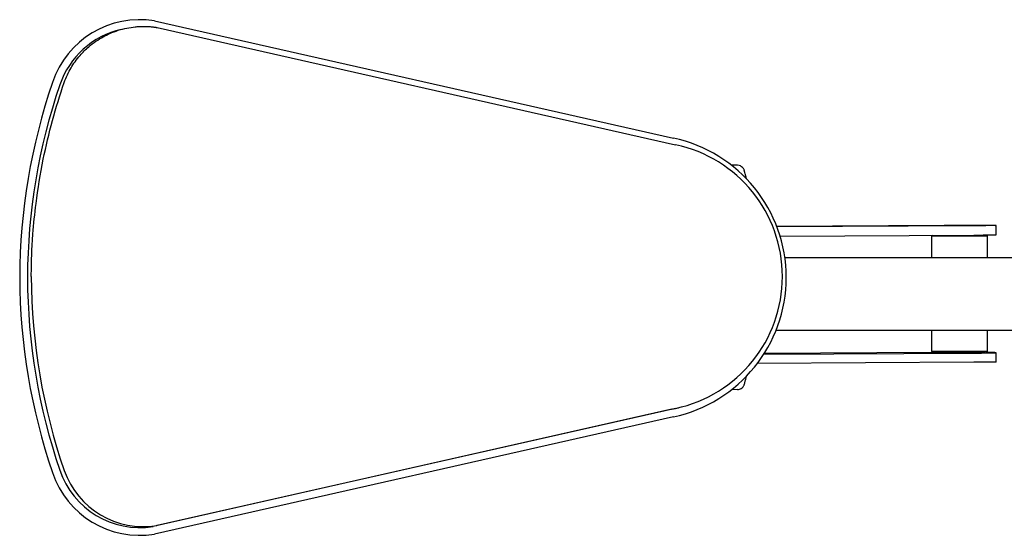
# Model space of a CAD drawing. Extents: x 609 to 2430, y -110 to 1215.
# Drawn here: x 609 to 1284, y 464 to 818 of the extents above; entities that cross this region are included whole.
import ezdxf

# ---------------------------------------------------------------- set-up
doc = ezdxf.new("R2010")
doc.units = 0
doc.layers.add('PV-FBE', color=7, linetype='CONTINUOUS')

msp = doc.modelspace()

# ---------------------------------------------------------------- linework, layer by layer
at = {"layer": 'PV-FBE'}
for p, q in [((701.61, 817.23), (1057.29, 736.74)), ((703.33, 812.7), (1058.83, 732.25)), ((1101.25, 718.09), (1097.08, 718.16)), ((1128.11, 676.32), (1243.01, 676.97)), ((1263.31, 676.6), (1128.29, 675.83)), ((1278.57, 670.48), (1278.56, 676.83)), ((1130.45, 669.5), (1263.32, 670.25)), ((1235.21, 670.09), (1234.55, 669.43)), ((1272.65, 669.43), (1234.55, 669.43)), ((1234.55, 654.93), (1234.55, 669.43)), ((1271.77, 670.32), (1272.65, 669.43)), ((1272.65, 654.93), (1272.65, 669.43)), ((1133.68, 654.93), (1296.21, 654.93)), ((1127.73, 604.93), (1296.19, 604.93)), ((1234.55, 590.43), (1234.55, 604.93)), ((1272.65, 590.43), (1272.65, 604.93)), ((1119.27, 588.43), (1263.32, 589.25)), ((1235.41, 589.57), (1119.58, 588.92)), ((1272.65, 590.43), (1234.55, 590.43)), ((1235.55, 589.43), (1234.55, 590.43)), ((1271.24, 589.43), (1235.55, 589.43)), ((1271.69, 589.47), (1272.65, 590.43)), ((1278.58, 583.13), (1278.57, 589.48)), ((1263.33, 582.9), (1114.82, 582.06)), ((1101.25, 564.13), (1097.1, 564.06)), ((1056.15, 550.64), (700.66, 470.19)), ((1058.83, 551.31), (703.33, 470.86)), ((1057.29, 545.47), (701.61, 464.98))]:
    msp.add_line(p, q, dxfattribs=at)
for centre, radius, start, end in [((691.44, 754.98), 63.08, 80.72459, 161.53394), ((691.44, 754.98), 57.79, 102.70048, 161.54583), ((1027.28, 639.57), 418.19, 161.11009, 179.78951), ((1027.28, 639.57), 412.9, 161.10834, 179.78583), ((634.82, 773.88), 1.9, 341.10834, 341.54583), ((1036.88, 641.11), 97.79, 282.05075, 77.94925), ((1039.55, 641.78), 92.5, 282.031, 77.969), ((1029.95, 643.31), 412.9, 180.21417, 199.03771), ((1027.28, 642.64), 418.19, 180.21049, 198.88991), ((616.28, 641.11), 1.9, 179.78583, 180.21417), ((1027.28, 642.64), 412.9, 180.21417, 198.89166), ((1056.57, 548.78), 1.9, 102.03829, 102.7515), ((1036.88, 641.11), 92.5, 282.03829, 284.92086), ((691.44, 527.23), 63.08, 198.46606, 279.27541), ((634.82, 508.34), 1.9, 18.45417, 18.89166), ((691.44, 527.23), 57.79, 198.45417, 279.05856), ((694.11, 527.9), 57.79, 199.48336, 279.05856), ((700.24, 472.04), 1.9, 279.05856, 282.7515)]:
    msp.add_arc(centre, radius, start, end, dxfattribs=at)
at = {"layer": 'PV-FBE', "extrusion": (0, 0, -1)}
for centre, major_axis, start_param, end_param in [((1253.16, 676.78), (25.4, 0.05), -1.981947, 1.159645), ((1253.53, 676.78), (5.5, 0.01), -1.361697780936019, 4.921487526243567), ((1253.18, 583.08), (25.4, 0.05), 0, 1.159645)]:
    msp.add_ellipse(centre, major_axis=major_axis, ratio=0.008731, start_param=start_param, end_param=end_param, dxfattribs=at)
at = {"layer": 'PV-FBE'}
for centre, major_axis, start_param, end_param in [((1253.17, 670.43), (25.4, 0.05), -1.159645, 0), ((1253.54, 589.43), (-5.5, -0.01), -0.209448, 2.932145), ((1253.17, 589.43), (25.4, 0.05), -1.159645, 0.74539)]:
    msp.add_ellipse(centre, major_axis=major_axis, ratio=0.008731, start_param=start_param, end_param=end_param, dxfattribs=at)
for points, knots in [([(666.31, 806.31), (667.79, 807.12), (669.34, 807.89), (672.82, 809.41), (674.76, 810.14), (678.66, 811.38), (680.63, 811.88), (684.49, 812.67), (686.39, 812.95), (689.13, 813.23), (690.12, 813.31), (692.13, 813.42), (693.15, 813.44), (695.19, 813.44), (696.2, 813.41), (697.67, 813.33), (698.15, 813.3), (699.09, 813.23), (699.55, 813.19), (700.34, 813.1), (700.7, 813.06), (701.41, 812.98), (701.75, 812.94), (702.21, 812.87), (702.36, 812.85), (702.62, 812.81), (702.75, 812.79), (702.91, 812.77), (702.96, 812.76), (703.06, 812.74), (703.1, 812.74), (703.17, 812.73), (703.19, 812.72), (703.21, 812.72)], [26.990806, 26.990806, 26.990806, 26.990806, 32.014973, 32.014973, 37.933607, 37.933607, 43.852241, 43.852241, 49.770875, 49.770875, 52.874483, 52.874483, 55.978092, 55.978092, 59.0817, 59.0817, 60.633505, 60.633505, 62.185309, 62.185309, 63.415732, 63.415732, 64.646155, 64.646155, 65.261367, 65.261367, 65.876578, 65.876578, 66.184184, 66.184184, 66.49179, 66.49179, 66.716518, 66.716518, 66.716518, 66.716518]), ([(639.63, 774.93), (640.28, 776.76), (641.01, 778.52), (642.57, 781.83), (643.4, 783.41), (645.94, 787.74), (647.98, 790.67), (652.31, 795.65), (654.29, 797.63), (659.7, 802.27), (663.04, 804.52), (666.31, 806.31)], [0, 0, 0, 0, 5.847625, 5.847625, 11.373258, 11.373258, 21.704198, 21.704198, 29.189303, 29.189303, 40.591188, 40.591188, 40.591188, 40.591188]), ([(617.05, 641.78), (617.05, 641.79), (617.05, 641.8), (617.05, 641.83), (617.05, 641.85), (617.05, 641.98), (617.05, 642.15), (617.06, 642.73), (617.06, 643.21), (617.07, 644.62), (617.09, 645.8), (617.18, 651.76), (617.4, 660.25), (618.71, 677.88), (619.41, 684.86), (621.57, 702.01), (623.23, 712.15), (628.89, 740.09), (633.69, 757.69), (639.63, 774.93)], [0, 0, 0, 0, 0.054231, 0.054231, 0.14626, 0.14626, 0.524056, 0.524056, 1.162185, 1.162185, 2.549705, 2.549705, 9.68745, 9.68745, 14.35448, 14.35448, 21.186452, 21.186452, 33.302631, 33.302631, 33.302631, 33.302631]), ([(1107.39, 708.86), (1107.3, 709.24), (1107.21, 709.6), (1106.9, 710.89), (1106.69, 711.69), (1106.36, 713.01), (1106.23, 713.52), (1106.09, 714.03), (1106.06, 714.16), (1106.02, 714.3), (1106.01, 714.34), (1105.99, 714.4), (1105.99, 714.42), (1105.97, 714.48), (1105.96, 714.51), (1105.94, 714.57), (1105.94, 714.59), (1105.92, 714.63), (1105.91, 714.67), (1105.87, 714.78), (1105.85, 714.84), (1105.75, 715.09), (1105.71, 715.21), (1105.44, 715.7), (1105.33, 715.92), (1104.79, 716.55), (1104.56, 716.81), (1103.89, 717.29), (1103.62, 717.47), (1102.78, 717.86), (1102.11, 718.07), (1101.27, 718.09), (1101.26, 718.09), (1101.25, 718.09)], [12.223261, 12.223261, 12.223261, 12.223261, 12.393859, 12.393859, 12.860763, 12.860763, 13.327667, 13.327667, 13.561119, 13.561119, 13.677845, 13.677845, 13.736208, 13.736208, 13.761783, 13.761783, 13.767752, 13.767752, 13.77666, 13.77666, 13.784367, 13.784367, 13.789469, 13.789469, 13.79202, 13.79202, 13.793218, 13.793218, 13.793791, 13.793791, 13.794563, 13.794563, 13.794571, 13.794571, 13.794571, 13.794571]), ([(617.05, 641.77), (617.05, 641.77), (617.05, 641.77), (617.05, 641.77), (617.05, 641.77), (617.05, 641.78), (617.05, 641.78), (617.05, 641.78)], [-0.000194232, -0.000194232, -0.000194232, -0.000194232, 0, 0, 0.004387085, 0.004387085, 0.007143425, 0.007143425, 0.007143425, 0.007143425]), ([(1101.25, 564.13), (1101.79, 564.14), (1102.27, 564.24), (1103.17, 564.52), (1103.55, 564.72), (1104.29, 565.19), (1104.55, 565.44), (1105.12, 566.02), (1105.26, 566.25), (1105.66, 566.87), (1105.69, 567.01), (1105.86, 567.38), (1105.87, 567.44), (1105.91, 567.55), (1105.92, 567.58), (1105.94, 567.63), (1105.94, 567.65), (1105.96, 567.7), (1105.96, 567.72), (1105.98, 567.77), (1105.98, 567.79), (1106.01, 567.9), (1106.03, 567.96), (1106.12, 568.3), (1106.22, 568.69), (1106.51, 569.79), (1106.69, 570.5), (1107.05, 571.96), (1107.22, 572.63), (1107.39, 573.35)], [13.79463, 13.79463, 13.79463, 13.79463, 13.795209, 13.795209, 13.795955, 13.795955, 13.797107, 13.797107, 13.799297, 13.799297, 13.804746, 13.804746, 13.815911, 13.815911, 13.824136, 13.824136, 13.833989, 13.833989, 13.849989, 13.849989, 13.888071, 13.888071, 14.100102, 14.100102, 14.566693, 14.566693, 15.033283, 15.033283, 15.363315, 15.363315, 15.363315, 15.363315]), ([(703.27, 470.85), (703.27, 470.84), (703.27, 470.84), (703.25, 470.84), (703.23, 470.84), (703.21, 470.83), (703.21, 470.83), (703.21, 470.83)], [0.1790526, 0.1790526, 0.1790526, 0.1790526, 0.1908435, 0.1908435, 0.3588031, 0.3588031, 0.3604786, 0.3604786, 0.3604786, 0.3604786])]:
    msp.add_open_spline(points, degree=3, knots=knots, dxfattribs=at)
for points in [[(703.21, 812.72), (703.25, 812.71), (703.29, 812.71), (703.33, 812.7)], [(703.33, 470.86), (703.31, 470.85), (703.29, 470.85), (703.27, 470.85)]]:
    msp.add_open_spline(points, degree=3, dxfattribs=at)

doc.saveas('drawing.dxf')
